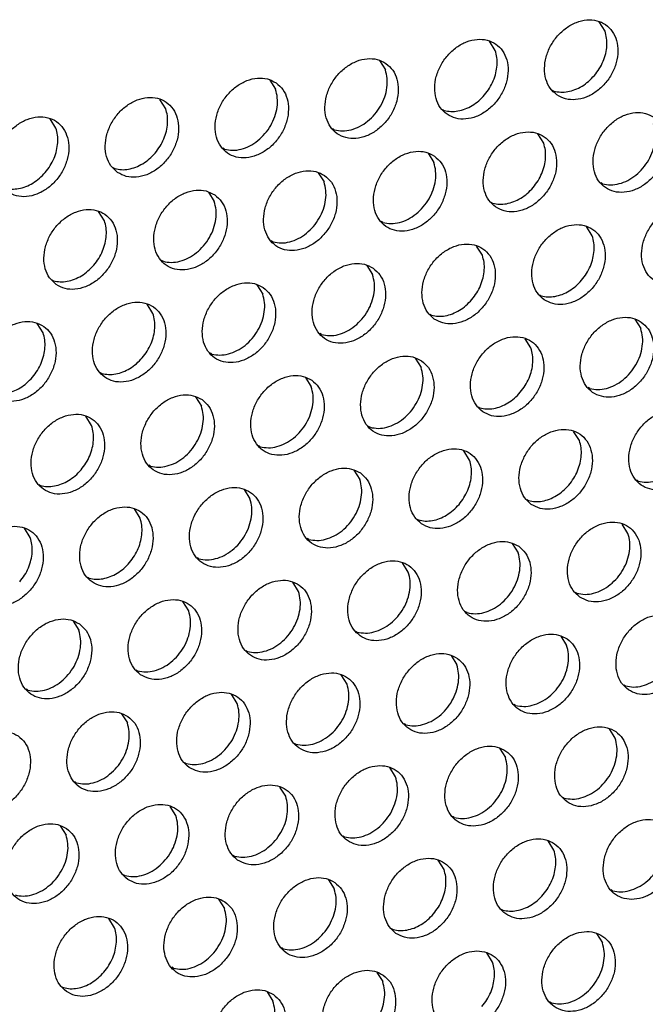
# Model space of a CAD drawing. Units: millimetres. Extents: x 28 to 622, y -25 to 395.
# Drawn here: x 497 to 502, y 85 to 94 of the extents above; entities that cross this region are included whole.
import ezdxf

# ---------------------------------------------------------------- set-up
doc = ezdxf.new("R2010")
doc.units = ezdxf.units.MM

# ---------------------------------------------------------------- blocks, each defined once
blk = doc.blocks.new('frontpaneel_bg61_ansaug_vorne__53', base_point=(2142.012, 311.708))
at = {"color": 1, "linetype": 'Continuous'}
for p, q in [((2510.342, 468.928), (2510.07, 469.362)), ((2505.205, 468.02), (2504.933, 468.454)), ((2499.796, 467.547), (2500.068, 467.113)), ((2494.659, 466.639), (2494.931, 466.205)), ((2507.875, 466.167), (2507.954, 466.122)), ((2489.794, 465.297), (2489.522, 465.731)), ((2502.738, 465.26), (2502.817, 465.215)), ((2484.657, 464.39), (2484.385, 464.824)), ((2497.68, 464.307), (2497.601, 464.352)), ((2507.474, 463.681), (2507.202, 464.115)), ((2492.543, 463.4), (2492.464, 463.444)), ((2502.065, 463.208), (2502.337, 462.774)), ((2487.327, 462.537), (2487.406, 462.492)), ((2496.928, 462.3), (2497.2, 461.866)), ((2491.791, 461.393), (2492.063, 460.959)), ((2510.223, 461.784), (2510.144, 461.829)), ((2505.007, 460.921), (2505.086, 460.876)), ((2486.926, 460.051), (2486.654, 460.485)), ((2499.949, 459.968), (2499.87, 460.013)), ((2509.744, 459.343), (2509.472, 459.777)), ((2494.812, 459.061), (2494.733, 459.106)), ((2504.607, 458.435), (2504.335, 458.869)), ((2489.675, 458.153), (2489.596, 458.198)), ((2499.198, 457.962), (2499.47, 457.528)), ((2484.459, 457.291), (2484.538, 457.246)), ((2494.061, 457.054), (2494.333, 456.62)), ((2507.277, 456.582), (2507.356, 456.537)), ((2489.196, 455.712), (2488.924, 456.146)), ((2502.14, 455.675), (2502.219, 455.63)), ((2511.741, 455.438), (2512.013, 455.004)), ((2484.058, 454.805), (2483.787, 455.239)), ((2497.082, 454.722), (2497.003, 454.767)), ((2506.876, 454.096), (2506.604, 454.53)), ((2491.945, 453.814), (2491.866, 453.859)), ((2501.467, 453.623), (2501.739, 453.189)), ((2486.729, 452.952), (2486.808, 452.907)), ((2496.33, 452.715), (2496.602, 452.281)), ((2509.625, 452.199), (2509.546, 452.243)), ((2491.193, 451.808), (2491.465, 451.374)), ((2504.409, 451.336), (2504.488, 451.291)), ((2486.328, 450.466), (2486.056, 450.9)), ((2499.351, 450.383), (2499.272, 450.428)), ((2509.146, 449.758), (2508.874, 450.192)), ((2494.214, 449.476), (2494.135, 449.521)), ((2504.008, 448.85), (2503.737, 449.284)), ((2489.077, 448.568), (2488.998, 448.613)), ((2498.6, 448.377), (2498.871, 447.942)), ((2483.861, 447.705), (2483.94, 447.661)), ((2511.895, 447.86), (2511.816, 447.905)), ((2493.463, 447.469), (2493.734, 447.035)), ((2506.679, 446.997), (2506.758, 446.952)), ((2488.597, 446.127), (2488.326, 446.561)), ((2501.542, 446.09), (2501.621, 446.045)), ((2511.415, 445.419), (2511.143, 445.853)), ((2483.46, 445.22), (2483.188, 445.654)), ((2496.484, 445.137), (2496.405, 445.182)), ((2506.006, 444.945), (2506.278, 444.511)), ((2491.347, 444.229), (2491.268, 444.274)), ((2501.141, 443.604), (2500.869, 444.038)), ((2486.131, 443.367), (2486.21, 443.322)), ((2496.004, 442.696), (2495.732, 443.13)), ((2508.948, 442.658), (2509.027, 442.614)), ((2490.867, 441.789), (2490.595, 442.223)), ((2503.89, 441.706), (2503.811, 441.751)), ((2485.458, 441.315), (2485.73, 440.881)), ((2498.674, 440.843), (2498.753, 440.798)), ((2508.276, 440.607), (2508.547, 440.173)), ((2493.537, 439.936), (2493.616, 439.891)), ((2503.138, 439.699), (2503.41, 439.265)), ((2488.4, 439.028), (2488.479, 438.983)), ((2498.273, 438.357), (2498.001, 438.791)), ((2483.342, 438.076), (2483.263, 438.12)), ((2493.136, 437.45), (2492.864, 437.884)), ((2511.218, 438.32), (2511.297, 438.275)), ((2506.16, 437.367), (2506.081, 437.412)), ((2487.727, 436.976), (2487.999, 436.542)), ((2501.023, 436.46), (2500.944, 436.505)), ((2510.817, 435.834), (2510.545, 436.268)), ((2495.807, 435.597), (2495.886, 435.552)), ((2505.408, 435.36), (2505.68, 434.926)), ((2490.67, 434.689), (2490.749, 434.644)), ((2500.543, 434.019), (2500.271, 434.453)), ((2485.612, 433.737), (2485.533, 433.782)), ((2495.406, 433.111), (2495.134, 433.545)), ((2508.35, 433.073), (2508.429, 433.028)), ((2490.269, 432.204), (2489.997, 432.638)), ((2503.292, 432.121), (2503.213, 432.166)), ((2484.86, 431.73), (2485.132, 431.296)), ((2498.076, 431.258), (2498.155, 431.213)), ((2507.949, 430.588), (2507.677, 431.022)), ((2492.939, 430.351), (2493.018, 430.306)), ((2502.812, 429.68), (2502.54, 430.114)), ((2487.802, 429.443), (2487.881, 429.398)), ((2497.403, 429.206), (2497.675, 428.772)), ((2510.699, 428.69), (2510.62, 428.735)), ((2492.266, 428.299), (2492.538, 427.865)), ((2505.483, 427.827), (2505.562, 427.782)), ((2487.401, 426.957), (2487.129, 427.391)), ((2500.346, 426.919), (2500.425, 426.875)), ((2509.947, 426.683), (2510.219, 426.249)), ((2495.288, 425.967), (2495.209, 426.012)), ((2505.082, 425.341), (2504.81, 425.775)), ((2490.151, 425.059), (2490.072, 425.104)), ((2499.673, 424.868), (2499.945, 424.434)), ((2484.935, 424.197), (2485.014, 424.152)), ((2494.536, 423.96), (2494.808, 423.526)), ((2507.831, 423.443), (2507.752, 423.488))]:
    blk.add_line(p, q, dxfattribs=at)
for points in [[(2508.09, 465.942), (2508.498, 465.759), (2508.965, 465.723), (2509.454, 465.838), (2509.924, 466.095), (2510.338, 466.473), (2510.662, 466.941), (2510.87, 467.461), (2510.945, 467.991), (2510.881, 468.489), (2510.683, 468.914), (2510.368, 469.231), (2509.96, 469.415), (2509.493, 469.451), (2509.004, 469.336), (2508.534, 469.079), (2508.12, 468.701), (2507.796, 468.233), (2507.588, 467.713), (2507.513, 467.182), (2507.577, 466.684), (2507.775, 466.26), (2508.09, 465.942)], [(2509.845, 466.852), (2510.075, 467.169), (2510.254, 467.516), (2510.373, 467.879), (2510.428, 468.245), (2510.417, 468.599), (2510.342, 468.928)], [(2502.953, 465.035), (2503.361, 464.851), (2503.828, 464.815), (2504.317, 464.93), (2504.787, 465.187), (2505.201, 465.565), (2505.525, 466.033), (2505.733, 466.553), (2505.808, 467.084), (2505.744, 467.582), (2505.546, 468.006), (2505.231, 468.323), (2504.823, 468.507), (2504.356, 468.543), (2503.867, 468.428), (2503.397, 468.171), (2502.983, 467.793), (2502.659, 467.325), (2502.451, 466.805), (2502.376, 466.274), (2502.44, 465.777), (2502.638, 465.352), (2502.953, 465.035)], [(2504.708, 465.944), (2504.938, 466.261), (2505.117, 466.608), (2505.236, 466.972), (2505.291, 467.337), (2505.28, 467.691), (2505.205, 468.02)], [(2500.094, 467.416), (2499.686, 467.6), (2499.219, 467.636), (2498.73, 467.52), (2498.26, 467.263), (2497.846, 466.886), (2497.522, 466.418), (2497.314, 465.897), (2497.239, 465.367), (2497.303, 464.869), (2497.501, 464.444), (2497.816, 464.127), (2498.224, 463.943), (2498.691, 463.908), (2499.18, 464.023), (2499.65, 464.28), (2500.064, 464.657), (2500.388, 465.125), (2500.596, 465.646), (2500.671, 466.176), (2500.607, 466.674), (2500.409, 467.099), (2500.094, 467.416)], [(2497.68, 464.307), (2498.06, 464.258), (2498.461, 464.312), (2498.861, 464.466), (2499.238, 464.712), (2499.571, 465.037), (2499.841, 465.421), (2500.035, 465.845), (2500.14, 466.284), (2500.151, 466.715), (2500.068, 467.113)], [(2494.957, 466.508), (2494.549, 466.692), (2494.082, 466.728), (2493.593, 466.613), (2493.123, 466.356), (2492.709, 465.978), (2492.385, 465.51), (2492.177, 464.99), (2492.102, 464.459), (2492.166, 463.961), (2492.364, 463.537), (2492.679, 463.22), (2493.087, 463.036), (2493.554, 463), (2494.043, 463.115), (2494.513, 463.372), (2494.927, 463.75), (2495.251, 464.218), (2495.459, 464.738), (2495.534, 465.269), (2495.47, 465.766), (2495.272, 466.191), (2494.957, 466.508)], [(2507.954, 466.122), (2508.269, 466.074), (2508.6, 466.098), (2508.937, 466.192), (2509.265, 466.354), (2509.571, 466.577), (2509.845, 466.852)], [(2492.543, 463.4), (2492.923, 463.35), (2493.324, 463.404), (2493.724, 463.559), (2494.101, 463.805), (2494.434, 464.129), (2494.704, 464.514), (2494.898, 464.937), (2495.003, 465.376), (2495.014, 465.807), (2494.931, 466.205)], [(2487.542, 462.312), (2487.95, 462.128), (2488.417, 462.092), (2488.906, 462.208), (2489.376, 462.464), (2489.79, 462.842), (2490.114, 463.31), (2490.322, 463.831), (2490.397, 464.361), (2490.333, 464.859), (2490.135, 465.283), (2489.82, 465.601), (2489.412, 465.785), (2488.945, 465.82), (2488.456, 465.705), (2487.986, 465.448), (2487.572, 465.071), (2487.248, 464.603), (2487.04, 464.082), (2486.965, 463.552), (2487.029, 463.054), (2487.227, 462.629), (2487.542, 462.312)], [(2502.817, 465.215), (2503.132, 465.167), (2503.463, 465.19), (2503.8, 465.285), (2504.128, 465.446), (2504.434, 465.669), (2504.708, 465.944)], [(2489.297, 463.222), (2489.527, 463.539), (2489.705, 463.886), (2489.825, 464.249), (2489.88, 464.614), (2489.869, 464.969), (2489.794, 465.297)], [(2512.637, 464.892), (2512.229, 465.076), (2511.762, 465.112), (2511.274, 464.997), (2510.804, 464.74), (2510.39, 464.362), (2510.065, 463.894), (2509.858, 463.374), (2509.782, 462.843), (2509.846, 462.346), (2510.044, 461.921), (2510.36, 461.604), (2510.768, 461.42), (2511.235, 461.384), (2511.723, 461.499), (2512.194, 461.756), (2512.608, 462.134), (2512.932, 462.602), (2513.14, 463.122), (2513.215, 463.653), (2513.151, 464.15), (2512.953, 464.575), (2512.637, 464.892)], [(2482.405, 461.405), (2482.813, 461.221), (2483.28, 461.185), (2483.769, 461.3), (2484.239, 461.557), (2484.653, 461.935), (2484.977, 462.403), (2485.185, 462.923), (2485.26, 463.453), (2485.196, 463.951), (2484.998, 464.376), (2484.683, 464.693), (2484.275, 464.877), (2483.808, 464.913), (2483.319, 464.798), (2482.849, 464.541), (2482.435, 464.163), (2482.111, 463.695), (2481.903, 463.175), (2481.828, 462.644), (2481.892, 462.146), (2482.09, 461.722), (2482.405, 461.405)], [(2484.16, 462.314), (2484.39, 462.631), (2484.568, 462.978), (2484.687, 463.341), (2484.743, 463.707), (2484.732, 464.061), (2484.657, 464.39)], [(2505.223, 460.696), (2505.631, 460.512), (2506.098, 460.476), (2506.586, 460.592), (2507.057, 460.848), (2507.47, 461.226), (2507.795, 461.694), (2508.003, 462.215), (2508.078, 462.745), (2508.014, 463.243), (2507.816, 463.668), (2507.5, 463.985), (2507.092, 464.169), (2506.625, 464.204), (2506.137, 464.089), (2505.667, 463.832), (2505.253, 463.455), (2504.928, 462.987), (2504.72, 462.466), (2504.645, 461.936), (2504.709, 461.438), (2504.907, 461.013), (2505.223, 460.696)], [(2510.223, 461.784), (2510.604, 461.734), (2511.005, 461.788), (2511.405, 461.943), (2511.782, 462.189), (2512.114, 462.513), (2512.385, 462.898), (2512.578, 463.321), (2512.683, 463.76), (2512.694, 464.191), (2512.611, 464.589)], [(2506.977, 461.606), (2507.208, 461.923), (2507.386, 462.27), (2507.505, 462.633), (2507.56, 462.999), (2507.55, 463.353), (2507.474, 463.681)], [(2487.406, 462.492), (2487.721, 462.444), (2488.052, 462.467), (2488.389, 462.562), (2488.716, 462.723), (2489.023, 462.946), (2489.297, 463.222)], [(2502.363, 463.077), (2501.955, 463.261), (2501.488, 463.297), (2501, 463.182), (2500.529, 462.925), (2500.116, 462.547), (2499.791, 462.079), (2499.583, 461.559), (2499.508, 461.028), (2499.572, 460.53), (2499.77, 460.106), (2500.086, 459.789), (2500.494, 459.605), (2500.961, 459.569), (2501.449, 459.684), (2501.92, 459.941), (2502.333, 460.319), (2502.658, 460.787), (2502.866, 461.307), (2502.941, 461.838), (2502.877, 462.335), (2502.679, 462.76), (2502.363, 463.077)], [(2499.949, 459.968), (2500.329, 459.919), (2500.731, 459.973), (2501.131, 460.128), (2501.508, 460.374), (2501.84, 460.698), (2502.111, 461.083), (2502.304, 461.506), (2502.409, 461.945), (2502.42, 462.376), (2502.337, 462.774)], [(2482.269, 461.584), (2482.584, 461.536), (2482.915, 461.56), (2483.252, 461.654), (2483.579, 461.816), (2483.886, 462.039), (2484.16, 462.314)], [(2497.226, 462.169), (2496.818, 462.353), (2496.351, 462.389), (2495.863, 462.274), (2495.392, 462.017), (2494.979, 461.639), (2494.654, 461.171), (2494.446, 460.651), (2494.371, 460.121), (2494.435, 459.623), (2494.633, 459.198), (2494.949, 458.881), (2495.357, 458.697), (2495.824, 458.661), (2496.312, 458.776), (2496.783, 459.033), (2497.196, 459.411), (2497.521, 459.879), (2497.729, 460.399), (2497.804, 460.93), (2497.74, 461.428), (2497.542, 461.852), (2497.226, 462.169)], [(2494.812, 459.061), (2495.192, 459.012), (2495.594, 459.066), (2495.994, 459.22), (2496.371, 459.466), (2496.703, 459.79), (2496.974, 460.175), (2497.167, 460.599), (2497.272, 461.038), (2497.283, 461.468), (2497.2, 461.866)], [(2492.089, 461.262), (2491.681, 461.446), (2491.214, 461.482), (2490.726, 461.366), (2490.255, 461.11), (2489.842, 460.732), (2489.517, 460.264), (2489.309, 459.743), (2489.234, 459.213), (2489.298, 458.715), (2489.496, 458.291), (2489.812, 457.973), (2490.22, 457.789), (2490.687, 457.754), (2491.175, 457.869), (2491.646, 458.126), (2492.059, 458.503), (2492.384, 458.971), (2492.592, 459.492), (2492.667, 460.022), (2492.603, 460.52), (2492.405, 460.945), (2492.089, 461.262)], [(2505.086, 460.876), (2505.401, 460.828), (2505.733, 460.851), (2506.069, 460.946), (2506.397, 461.108), (2506.704, 461.33), (2506.977, 461.606)], [(2489.675, 458.153), (2490.055, 458.104), (2490.457, 458.158), (2490.857, 458.312), (2491.234, 458.558), (2491.566, 458.883), (2491.837, 459.267), (2492.03, 459.691), (2492.135, 460.13), (2492.146, 460.561), (2492.063, 460.959)], [(2484.675, 457.066), (2485.083, 456.882), (2485.55, 456.846), (2486.038, 456.961), (2486.508, 457.218), (2486.922, 457.596), (2487.247, 458.064), (2487.455, 458.584), (2487.53, 459.115), (2487.466, 459.613), (2487.268, 460.037), (2486.952, 460.354), (2486.544, 460.538), (2486.077, 460.574), (2485.589, 460.459), (2485.118, 460.202), (2484.705, 459.824), (2484.38, 459.356), (2484.172, 458.836), (2484.097, 458.305), (2484.161, 457.808), (2484.359, 457.383), (2484.675, 457.066)], [(2514.907, 460.554), (2514.499, 460.737), (2514.032, 460.773), (2513.543, 460.658), (2513.073, 460.401), (2512.659, 460.023), (2512.335, 459.555), (2512.127, 459.035), (2512.052, 458.505), (2512.116, 458.007), (2512.314, 457.582), (2512.629, 457.265), (2513.037, 457.081), (2513.504, 457.045), (2513.993, 457.16), (2514.463, 457.417), (2514.877, 457.795), (2515.201, 458.263), (2515.409, 458.783), (2515.484, 459.314), (2515.42, 459.812), (2515.222, 460.236), (2514.907, 460.554)], [(2486.429, 457.975), (2486.66, 458.292), (2486.838, 458.639), (2486.957, 459.002), (2487.012, 459.368), (2487.002, 459.722), (2486.926, 460.051)], [(2507.492, 456.357), (2507.9, 456.174), (2508.367, 456.138), (2508.856, 456.253), (2509.326, 456.51), (2509.74, 456.888), (2510.064, 457.356), (2510.272, 457.876), (2510.347, 458.406), (2510.283, 458.904), (2510.085, 459.329), (2509.77, 459.646), (2509.362, 459.83), (2508.895, 459.866), (2508.406, 459.75), (2507.936, 459.494), (2507.522, 459.116), (2507.198, 458.648), (2506.99, 458.128), (2506.915, 457.597), (2506.979, 457.099), (2507.177, 456.675), (2507.492, 456.357)], [(2509.247, 457.267), (2509.477, 457.584), (2509.655, 457.931), (2509.775, 458.294), (2509.83, 458.66), (2509.819, 459.014), (2509.744, 459.343)], [(2502.355, 455.45), (2502.763, 455.266), (2503.23, 455.23), (2503.719, 455.345), (2504.189, 455.602), (2504.603, 455.98), (2504.927, 456.448), (2505.135, 456.968), (2505.21, 457.499), (2505.146, 457.997), (2504.948, 458.421), (2504.633, 458.738), (2504.225, 458.922), (2503.758, 458.958), (2503.269, 458.843), (2502.799, 458.586), (2502.385, 458.208), (2502.061, 457.74), (2501.853, 457.22), (2501.778, 456.689), (2501.842, 456.192), (2502.04, 455.767), (2502.355, 455.45)], [(2504.11, 456.359), (2504.34, 456.676), (2504.518, 457.023), (2504.637, 457.387), (2504.693, 457.752), (2504.682, 458.106), (2504.607, 458.435)], [(2484.538, 457.246), (2484.853, 457.197), (2485.185, 457.221), (2485.521, 457.315), (2485.849, 457.477), (2486.156, 457.7), (2486.429, 457.975)], [(2499.496, 457.831), (2499.088, 458.015), (2498.621, 458.05), (2498.132, 457.935), (2497.662, 457.678), (2497.248, 457.301), (2496.924, 456.833), (2496.716, 456.312), (2496.641, 455.782), (2496.705, 455.284), (2496.903, 454.859), (2497.218, 454.542), (2497.626, 454.358), (2498.093, 454.323), (2498.582, 454.438), (2499.052, 454.695), (2499.466, 455.072), (2499.79, 455.54), (2499.998, 456.061), (2500.073, 456.591), (2500.009, 457.089), (2499.811, 457.514), (2499.496, 457.831)], [(2497.082, 454.722), (2497.462, 454.673), (2497.863, 454.727), (2498.263, 454.881), (2498.64, 455.127), (2498.973, 455.452), (2499.243, 455.836), (2499.436, 456.26), (2499.542, 456.699), (2499.553, 457.129), (2499.47, 457.528)], [(2507.356, 456.537), (2507.671, 456.489), (2508.002, 456.513), (2508.339, 456.607), (2508.666, 456.769), (2508.973, 456.992), (2509.247, 457.267)], [(2494.359, 456.923), (2493.951, 457.107), (2493.484, 457.143), (2492.995, 457.028), (2492.525, 456.771), (2492.111, 456.393), (2491.787, 455.925), (2491.579, 455.405), (2491.504, 454.874), (2491.568, 454.376), (2491.766, 453.952), (2492.081, 453.635), (2492.489, 453.451), (2492.956, 453.415), (2493.445, 453.53), (2493.915, 453.787), (2494.329, 454.165), (2494.653, 454.633), (2494.861, 455.153), (2494.936, 455.684), (2494.872, 456.181), (2494.674, 456.606), (2494.359, 456.923)], [(2491.945, 453.814), (2492.325, 453.765), (2492.726, 453.819), (2493.126, 453.974), (2493.503, 454.22), (2493.836, 454.544), (2494.106, 454.929), (2494.299, 455.352), (2494.405, 455.791), (2494.416, 456.222), (2494.333, 456.62)], [(2502.219, 455.63), (2502.534, 455.581), (2502.865, 455.605), (2503.202, 455.7), (2503.529, 455.861), (2503.836, 456.084), (2504.11, 456.359)], [(2486.944, 452.727), (2487.352, 452.543), (2487.819, 452.507), (2488.308, 452.623), (2488.778, 452.879), (2489.192, 453.257), (2489.516, 453.725), (2489.724, 454.245), (2489.799, 454.776), (2489.735, 455.274), (2489.537, 455.698), (2489.222, 456.016), (2488.814, 456.199), (2488.347, 456.235), (2487.858, 456.12), (2487.388, 455.863), (2486.974, 455.485), (2486.65, 455.017), (2486.442, 454.497), (2486.367, 453.967), (2486.431, 453.469), (2486.629, 453.044), (2486.944, 452.727)], [(2488.699, 453.636), (2488.929, 453.954), (2489.107, 454.3), (2489.226, 454.664), (2489.282, 455.029), (2489.271, 455.383), (2489.196, 455.712)], [(2512.039, 455.307), (2511.631, 455.491), (2511.164, 455.527), (2510.676, 455.412), (2510.205, 455.155), (2509.792, 454.777), (2509.467, 454.309), (2509.259, 453.789), (2509.184, 453.258), (2509.248, 452.76), (2509.446, 452.336), (2509.762, 452.019), (2510.17, 451.835), (2510.637, 451.799), (2511.125, 451.914), (2511.596, 452.171), (2512.009, 452.549), (2512.334, 453.017), (2512.542, 453.537), (2512.617, 454.068), (2512.553, 454.565), (2512.355, 454.99), (2512.039, 455.307)], [(2481.807, 451.819), (2482.215, 451.636), (2482.682, 451.6), (2483.171, 451.715), (2483.641, 451.972), (2484.055, 452.35), (2484.379, 452.818), (2484.587, 453.338), (2484.662, 453.868), (2484.598, 454.366), (2484.4, 454.791), (2484.085, 455.108), (2483.677, 455.292), (2483.21, 455.328), (2482.721, 455.213), (2482.251, 454.956), (2481.837, 454.578), (2481.513, 454.11), (2481.305, 453.59), (2481.23, 453.059), (2481.294, 452.561), (2481.492, 452.137), (2481.807, 451.819)], [(2509.625, 452.199), (2510.005, 452.149), (2510.407, 452.203), (2510.807, 452.358), (2511.184, 452.604), (2511.516, 452.928), (2511.787, 453.313), (2511.98, 453.736), (2512.085, 454.175), (2512.096, 454.606), (2512.013, 455.004)], [(2483.562, 452.729), (2483.792, 453.046), (2483.97, 453.393), (2484.089, 453.756), (2484.145, 454.122), (2484.134, 454.476), (2484.058, 454.805)], [(2504.625, 451.111), (2505.033, 450.927), (2505.5, 450.891), (2505.988, 451.007), (2506.459, 451.263), (2506.872, 451.641), (2507.197, 452.109), (2507.405, 452.63), (2507.48, 453.16), (2507.416, 453.658), (2507.218, 454.082), (2506.902, 454.4), (2506.494, 454.584), (2506.027, 454.619), (2505.539, 454.504), (2505.068, 454.247), (2504.655, 453.87), (2504.33, 453.402), (2504.122, 452.881), (2504.047, 452.351), (2504.111, 451.853), (2504.309, 451.428), (2504.625, 451.111)], [(2506.379, 452.021), (2506.61, 452.338), (2506.788, 452.685), (2506.907, 453.048), (2506.962, 453.413), (2506.952, 453.768), (2506.876, 454.096)], [(2486.808, 452.907), (2487.123, 452.859), (2487.454, 452.882), (2487.791, 452.977), (2488.118, 453.138), (2488.425, 453.361), (2488.699, 453.636)], [(2501.765, 453.492), (2501.357, 453.676), (2500.89, 453.712), (2500.402, 453.597), (2499.931, 453.34), (2499.517, 452.962), (2499.193, 452.494), (2498.985, 451.974), (2498.91, 451.443), (2498.974, 450.945), (2499.172, 450.521), (2499.488, 450.204), (2499.896, 450.02), (2500.363, 449.984), (2500.851, 450.099), (2501.321, 450.356), (2501.735, 450.734), (2502.06, 451.202), (2502.268, 451.722), (2502.343, 452.252), (2502.279, 452.75), (2502.081, 453.175), (2501.765, 453.492)], [(2499.351, 450.383), (2499.731, 450.334), (2500.133, 450.388), (2500.533, 450.542), (2500.91, 450.789), (2501.242, 451.113), (2501.513, 451.497), (2501.706, 451.921), (2501.811, 452.36), (2501.822, 452.791), (2501.739, 453.189)], [(2481.671, 451.999), (2481.985, 451.951), (2482.317, 451.975), (2482.654, 452.069), (2482.981, 452.231), (2483.288, 452.454), (2483.562, 452.729)], [(2496.628, 452.584), (2496.22, 452.768), (2495.753, 452.804), (2495.265, 452.689), (2494.794, 452.432), (2494.38, 452.054), (2494.056, 451.586), (2493.848, 451.066), (2493.773, 450.535), (2493.837, 450.038), (2494.035, 449.613), (2494.351, 449.296), (2494.759, 449.112), (2495.226, 449.076), (2495.714, 449.191), (2496.184, 449.448), (2496.598, 449.826), (2496.922, 450.294), (2497.13, 450.814), (2497.206, 451.345), (2497.142, 451.843), (2496.944, 452.267), (2496.628, 452.584)], [(2494.214, 449.476), (2494.594, 449.427), (2494.996, 449.481), (2495.396, 449.635), (2495.773, 449.881), (2496.105, 450.205), (2496.376, 450.59), (2496.569, 451.013), (2496.674, 451.453), (2496.685, 451.883), (2496.602, 452.281)], [(2491.491, 451.677), (2491.083, 451.861), (2490.616, 451.897), (2490.128, 451.781), (2489.657, 451.524), (2489.243, 451.147), (2488.919, 450.679), (2488.711, 450.158), (2488.636, 449.628), (2488.7, 449.13), (2488.898, 448.705), (2489.214, 448.388), (2489.622, 448.204), (2490.089, 448.169), (2490.577, 448.284), (2491.047, 448.541), (2491.461, 448.918), (2491.785, 449.386), (2491.993, 449.907), (2492.069, 450.437), (2492.005, 450.935), (2491.807, 451.36), (2491.491, 451.677)], [(2504.488, 451.291), (2504.803, 451.243), (2505.135, 451.266), (2505.471, 451.361), (2505.799, 451.522), (2506.106, 451.745), (2506.379, 452.021)], [(2489.077, 448.568), (2489.457, 448.519), (2489.859, 448.573), (2490.259, 448.727), (2490.635, 448.973), (2490.968, 449.298), (2491.239, 449.682), (2491.432, 450.106), (2491.537, 450.545), (2491.548, 450.976), (2491.465, 451.374)], [(2484.077, 447.481), (2484.485, 447.297), (2484.952, 447.261), (2485.44, 447.376), (2485.91, 447.633), (2486.324, 448.011), (2486.648, 448.479), (2486.856, 448.999), (2486.931, 449.53), (2486.868, 450.027), (2486.67, 450.452), (2486.354, 450.769), (2485.946, 450.953), (2485.479, 450.989), (2484.991, 450.874), (2484.52, 450.617), (2484.106, 450.239), (2483.782, 449.771), (2483.574, 449.251), (2483.499, 448.72), (2483.563, 448.223), (2483.761, 447.798), (2484.077, 447.481)], [(2514.309, 450.968), (2513.901, 451.152), (2513.434, 451.188), (2512.945, 451.073), (2512.475, 450.816), (2512.061, 450.438), (2511.737, 449.97), (2511.529, 449.45), (2511.454, 448.92), (2511.518, 448.422), (2511.716, 447.997), (2512.031, 447.68), (2512.439, 447.496), (2512.906, 447.46), (2513.395, 447.575), (2513.865, 447.832), (2514.279, 448.21), (2514.603, 448.678), (2514.811, 449.198), (2514.886, 449.729), (2514.822, 450.227), (2514.624, 450.651), (2514.309, 450.968)], [(2485.831, 448.39), (2486.062, 448.707), (2486.24, 449.054), (2486.359, 449.417), (2486.414, 449.783), (2486.404, 450.137), (2486.328, 450.466)], [(2511.895, 447.86), (2512.275, 447.811), (2512.676, 447.865), (2513.076, 448.019), (2513.453, 448.265), (2513.786, 448.589), (2514.056, 448.974), (2514.249, 449.398), (2514.355, 449.837), (2514.366, 450.267), (2514.283, 450.665)], [(2506.894, 446.772), (2507.302, 446.588), (2507.769, 446.553), (2508.258, 446.668), (2508.728, 446.925), (2509.142, 447.302), (2509.466, 447.77), (2509.674, 448.291), (2509.749, 448.821), (2509.685, 449.319), (2509.487, 449.744), (2509.172, 450.061), (2508.764, 450.245), (2508.297, 450.281), (2507.808, 450.165), (2507.338, 449.909), (2506.924, 449.531), (2506.6, 449.063), (2506.392, 448.542), (2506.317, 448.012), (2506.381, 447.514), (2506.579, 447.09), (2506.894, 446.772)], [(2508.649, 447.682), (2508.879, 447.999), (2509.057, 448.346), (2509.176, 448.709), (2509.232, 449.075), (2509.221, 449.429), (2509.146, 449.758)], [(2501.757, 445.865), (2502.165, 445.681), (2502.632, 445.645), (2503.121, 445.76), (2503.591, 446.017), (2504.005, 446.395), (2504.329, 446.863), (2504.537, 447.383), (2504.612, 447.914), (2504.548, 448.412), (2504.35, 448.836), (2504.035, 449.153), (2503.627, 449.337), (2503.16, 449.373), (2502.671, 449.258), (2502.201, 449.001), (2501.787, 448.623), (2501.463, 448.155), (2501.255, 447.635), (2501.18, 447.104), (2501.244, 446.607), (2501.442, 446.182), (2501.757, 445.865)], [(2498.898, 448.246), (2498.49, 448.43), (2498.023, 448.465), (2497.534, 448.35), (2497.064, 448.093), (2496.65, 447.716), (2496.326, 447.248), (2496.118, 446.727), (2496.043, 446.197), (2496.107, 445.699), (2496.305, 445.274), (2496.62, 444.957), (2497.028, 444.773), (2497.495, 444.737), (2497.984, 444.853), (2498.454, 445.11), (2498.868, 445.487), (2499.192, 445.955), (2499.4, 446.476), (2499.475, 447.006), (2499.411, 447.504), (2499.213, 447.929), (2498.898, 448.246)], [(2503.512, 446.774), (2503.742, 447.091), (2503.92, 447.438), (2504.039, 447.801), (2504.095, 448.167), (2504.084, 448.521), (2504.008, 448.85)], [(2483.94, 447.661), (2484.255, 447.612), (2484.587, 447.636), (2484.923, 447.73), (2485.251, 447.892), (2485.558, 448.115), (2485.831, 448.39)], [(2493.761, 447.338), (2493.353, 447.522), (2492.886, 447.558), (2492.397, 447.443), (2491.927, 447.186), (2491.513, 446.808), (2491.189, 446.34), (2490.981, 445.82), (2490.906, 445.289), (2490.97, 444.791), (2491.168, 444.367), (2491.483, 444.05), (2491.891, 443.866), (2492.358, 443.83), (2492.847, 443.945), (2493.317, 444.202), (2493.731, 444.58), (2494.055, 445.048), (2494.263, 445.568), (2494.338, 446.099), (2494.274, 446.596), (2494.076, 447.021), (2493.761, 447.338)], [(2496.484, 445.137), (2496.864, 445.088), (2497.265, 445.142), (2497.665, 445.296), (2498.042, 445.542), (2498.375, 445.867), (2498.645, 446.251), (2498.838, 446.675), (2498.943, 447.114), (2498.955, 447.544), (2498.871, 447.942)], [(2506.758, 446.952), (2507.073, 446.904), (2507.404, 446.928), (2507.741, 447.022), (2508.068, 447.184), (2508.375, 447.407), (2508.649, 447.682)], [(2486.346, 443.142), (2486.754, 442.958), (2487.221, 442.922), (2487.71, 443.037), (2488.18, 443.294), (2488.594, 443.672), (2488.918, 444.14), (2489.126, 444.66), (2489.201, 445.191), (2489.137, 445.689), (2488.939, 446.113), (2488.624, 446.431), (2488.216, 446.614), (2487.749, 446.65), (2487.26, 446.535), (2486.79, 446.278), (2486.376, 445.9), (2486.052, 445.432), (2485.844, 444.912), (2485.769, 444.382), (2485.833, 443.884), (2486.031, 443.459), (2486.346, 443.142)], [(2491.347, 444.229), (2491.727, 444.18), (2492.128, 444.234), (2492.528, 444.389), (2492.905, 444.635), (2493.238, 444.959), (2493.508, 445.344), (2493.701, 445.767), (2493.806, 446.206), (2493.818, 446.637), (2493.734, 447.035)], [(2501.621, 446.045), (2501.936, 445.996), (2502.267, 446.02), (2502.604, 446.114), (2502.931, 446.276), (2503.238, 446.499), (2503.512, 446.774)], [(2481.209, 442.234), (2481.617, 442.051), (2482.084, 442.015), (2482.573, 442.13), (2483.043, 442.387), (2483.457, 442.765), (2483.781, 443.232), (2483.989, 443.753), (2484.064, 444.283), (2484, 444.781), (2483.802, 445.206), (2483.487, 445.523), (2483.079, 445.707), (2482.612, 445.743), (2482.123, 445.627), (2481.653, 445.371), (2481.239, 444.993), (2480.915, 444.525), (2480.707, 444.005), (2480.632, 443.474), (2480.696, 442.976), (2480.894, 442.552), (2481.209, 442.234)], [(2488.101, 444.051), (2488.331, 444.369), (2488.509, 444.715), (2488.628, 445.079), (2488.684, 445.444), (2488.673, 445.798), (2488.597, 446.127)], [(2509.164, 442.434), (2509.572, 442.25), (2510.039, 442.214), (2510.527, 442.329), (2510.997, 442.586), (2511.411, 442.964), (2511.735, 443.432), (2511.943, 443.952), (2512.019, 444.483), (2511.955, 444.98), (2511.757, 445.405), (2511.441, 445.722), (2511.033, 445.906), (2510.566, 445.942), (2510.078, 445.827), (2509.607, 445.57), (2509.193, 445.192), (2508.869, 444.724), (2508.661, 444.204), (2508.586, 443.673), (2508.65, 443.175), (2508.848, 442.751), (2509.164, 442.434)], [(2509.027, 442.614), (2509.407, 442.564), (2509.809, 442.618), (2510.209, 442.773), (2510.586, 443.019), (2510.918, 443.343), (2511.189, 443.728), (2511.382, 444.151), (2511.487, 444.59), (2511.498, 445.021), (2511.415, 445.419)], [(2482.964, 443.144), (2483.194, 443.461), (2483.372, 443.808), (2483.491, 444.171), (2483.547, 444.537), (2483.536, 444.891), (2483.46, 445.22)], [(2506.304, 444.815), (2505.896, 444.998), (2505.429, 445.034), (2504.941, 444.919), (2504.47, 444.662), (2504.056, 444.284), (2503.732, 443.817), (2503.524, 443.296), (2503.449, 442.766), (2503.513, 442.268), (2503.711, 441.843), (2504.027, 441.526), (2504.435, 441.342), (2504.902, 441.306), (2505.39, 441.422), (2505.86, 441.678), (2506.274, 442.056), (2506.598, 442.524), (2506.806, 443.044), (2506.882, 443.575), (2506.818, 444.073), (2506.62, 444.497), (2506.304, 444.815)], [(2503.89, 441.706), (2504.27, 441.657), (2504.672, 441.711), (2505.072, 441.865), (2505.448, 442.111), (2505.781, 442.435), (2506.052, 442.82), (2506.245, 443.244), (2506.35, 443.683), (2506.361, 444.113), (2506.278, 444.511)], [(2486.21, 443.322), (2486.524, 443.274), (2486.856, 443.297), (2487.193, 443.392), (2487.52, 443.553), (2487.827, 443.776), (2488.101, 444.051)], [(2498.89, 440.618), (2499.298, 440.435), (2499.765, 440.399), (2500.253, 440.514), (2500.723, 440.771), (2501.137, 441.149), (2501.461, 441.617), (2501.669, 442.137), (2501.744, 442.667), (2501.681, 443.165), (2501.483, 443.59), (2501.167, 443.907), (2500.759, 444.091), (2500.292, 444.127), (2499.804, 444.012), (2499.333, 443.755), (2498.919, 443.377), (2498.595, 442.909), (2498.387, 442.389), (2498.312, 441.858), (2498.376, 441.36), (2498.574, 440.936), (2498.89, 440.618)], [(2498.753, 440.798), (2499.133, 440.749), (2499.535, 440.803), (2499.935, 440.957), (2500.311, 441.204), (2500.644, 441.528), (2500.915, 441.912), (2501.108, 442.336), (2501.213, 442.775), (2501.224, 443.206), (2501.141, 443.604)], [(2493.753, 439.711), (2494.161, 439.527), (2494.628, 439.491), (2495.116, 439.606), (2495.586, 439.863), (2496, 440.241), (2496.324, 440.709), (2496.532, 441.229), (2496.607, 441.76), (2496.543, 442.258), (2496.346, 442.682), (2496.03, 442.999), (2495.622, 443.183), (2495.155, 443.219), (2494.667, 443.104), (2494.196, 442.847), (2493.782, 442.469), (2493.458, 442.001), (2493.25, 441.481), (2493.175, 440.95), (2493.239, 440.453), (2493.437, 440.028), (2493.753, 439.711)], [(2493.616, 439.891), (2493.996, 439.841), (2494.397, 439.896), (2494.798, 440.05), (2495.174, 440.296), (2495.507, 440.62), (2495.778, 441.005), (2495.971, 441.428), (2496.076, 441.868), (2496.087, 442.298), (2496.004, 442.696)], [(2488.616, 438.803), (2489.024, 438.619), (2489.491, 438.584), (2489.979, 438.699), (2490.449, 438.956), (2490.863, 439.333), (2491.187, 439.801), (2491.395, 440.322), (2491.47, 440.852), (2491.406, 441.35), (2491.209, 441.775), (2490.893, 442.092), (2490.485, 442.276), (2490.018, 442.312), (2489.53, 442.196), (2489.059, 441.939), (2488.645, 441.562), (2488.321, 441.094), (2488.113, 440.573), (2488.038, 440.043), (2488.102, 439.545), (2488.3, 439.12), (2488.616, 438.803)], [(2488.479, 438.983), (2488.859, 438.934), (2489.26, 438.988), (2489.661, 439.142), (2490.037, 439.388), (2490.37, 439.713), (2490.641, 440.097), (2490.834, 440.521), (2490.939, 440.96), (2490.95, 441.391), (2490.867, 441.789)], [(2511.433, 438.095), (2511.841, 437.911), (2512.308, 437.875), (2512.797, 437.99), (2513.267, 438.247), (2513.681, 438.625), (2514.005, 439.093), (2514.213, 439.613), (2514.288, 440.144), (2514.224, 440.642), (2514.026, 441.066), (2513.711, 441.383), (2513.303, 441.567), (2512.836, 441.603), (2512.347, 441.488), (2511.877, 441.231), (2511.463, 440.853), (2511.139, 440.385), (2510.931, 439.865), (2510.856, 439.334), (2510.92, 438.837), (2511.118, 438.412), (2511.433, 438.095)], [(2485.756, 441.184), (2485.348, 441.368), (2484.881, 441.404), (2484.393, 441.289), (2483.922, 441.032), (2483.508, 440.654), (2483.184, 440.186), (2482.976, 439.666), (2482.901, 439.135), (2482.965, 438.637), (2483.163, 438.213), (2483.479, 437.896), (2483.887, 437.712), (2484.354, 437.676), (2484.842, 437.791), (2485.312, 438.048), (2485.726, 438.426), (2486.05, 438.894), (2486.258, 439.414), (2486.333, 439.945), (2486.269, 440.442), (2486.072, 440.867), (2485.756, 441.184)], [(2483.342, 438.076), (2483.722, 438.026), (2484.123, 438.08), (2484.524, 438.235), (2484.9, 438.481), (2485.233, 438.805), (2485.504, 439.19), (2485.697, 439.613), (2485.802, 440.052), (2485.813, 440.483), (2485.73, 440.881)], [(2508.574, 440.476), (2508.166, 440.66), (2507.699, 440.696), (2507.21, 440.58), (2506.74, 440.324), (2506.326, 439.946), (2506.002, 439.478), (2505.794, 438.957), (2505.719, 438.427), (2505.783, 437.929), (2505.981, 437.504), (2506.296, 437.187), (2506.704, 437.003), (2507.171, 436.968), (2507.66, 437.083), (2508.13, 437.34), (2508.544, 437.717), (2508.868, 438.185), (2509.076, 438.706), (2509.151, 439.236), (2509.087, 439.734), (2508.889, 440.159), (2508.574, 440.476)], [(2511.297, 438.275), (2511.677, 438.226), (2512.078, 438.28), (2512.478, 438.434), (2512.855, 438.68), (2513.188, 439.004), (2513.458, 439.389), (2513.651, 439.812), (2513.756, 440.252), (2513.768, 440.682), (2513.684, 441.08)], [(2506.16, 437.367), (2506.54, 437.318), (2506.941, 437.372), (2507.341, 437.526), (2507.718, 437.772), (2508.051, 438.097), (2508.321, 438.481), (2508.514, 438.905), (2508.619, 439.344), (2508.631, 439.775), (2508.547, 440.173)], [(2503.437, 439.568), (2503.029, 439.752), (2502.562, 439.788), (2502.073, 439.673), (2501.603, 439.416), (2501.189, 439.038), (2500.865, 438.57), (2500.657, 438.05), (2500.582, 437.519), (2500.646, 437.022), (2500.844, 436.597), (2501.159, 436.28), (2501.567, 436.096), (2502.034, 436.06), (2502.523, 436.175), (2502.993, 436.432), (2503.407, 436.81), (2503.731, 437.278), (2503.939, 437.798), (2504.014, 438.329), (2503.95, 438.826), (2503.752, 439.251), (2503.437, 439.568)], [(2501.023, 436.46), (2501.403, 436.41), (2501.804, 436.464), (2502.204, 436.619), (2502.581, 436.865), (2502.914, 437.189), (2503.184, 437.574), (2503.377, 437.997), (2503.482, 438.436), (2503.494, 438.867), (2503.41, 439.265)], [(2496.022, 435.372), (2496.43, 435.188), (2496.897, 435.152), (2497.386, 435.268), (2497.856, 435.525), (2498.27, 435.902), (2498.594, 436.37), (2498.802, 436.891), (2498.877, 437.421), (2498.813, 437.919), (2498.615, 438.344), (2498.299, 438.661), (2497.892, 438.845), (2497.425, 438.88), (2496.936, 438.765), (2496.466, 438.508), (2496.052, 438.131), (2495.728, 437.663), (2495.52, 437.142), (2495.445, 436.612), (2495.509, 436.114), (2495.707, 435.689), (2496.022, 435.372)], [(2495.886, 435.552), (2496.266, 435.503), (2496.667, 435.557), (2497.067, 435.711), (2497.444, 435.957), (2497.777, 436.282), (2498.047, 436.666), (2498.24, 437.09), (2498.345, 437.529), (2498.357, 437.959), (2498.273, 438.357)], [(2490.885, 434.465), (2491.293, 434.281), (2491.76, 434.245), (2492.249, 434.36), (2492.719, 434.617), (2493.133, 434.995), (2493.457, 435.463), (2493.665, 435.983), (2493.74, 436.514), (2493.676, 437.011), (2493.478, 437.436), (2493.162, 437.753), (2492.755, 437.937), (2492.287, 437.973), (2491.799, 437.858), (2491.329, 437.601), (2490.915, 437.223), (2490.591, 436.755), (2490.383, 436.235), (2490.308, 435.704), (2490.372, 435.206), (2490.57, 434.782), (2490.885, 434.465)], [(2490.749, 434.644), (2491.129, 434.595), (2491.53, 434.649), (2491.93, 434.804), (2492.307, 435.05), (2492.64, 435.374), (2492.91, 435.759), (2493.103, 436.182), (2493.208, 436.621), (2493.22, 437.052), (2493.136, 437.45)], [(2488.025, 436.845), (2487.618, 437.029), (2487.15, 437.065), (2486.662, 436.95), (2486.192, 436.693), (2485.778, 436.315), (2485.454, 435.847), (2485.246, 435.327), (2485.171, 434.797), (2485.235, 434.299), (2485.433, 433.874), (2485.748, 433.557), (2486.156, 433.373), (2486.623, 433.337), (2487.112, 433.452), (2487.582, 433.709), (2487.996, 434.087), (2488.32, 434.555), (2488.528, 435.075), (2488.603, 435.606), (2488.539, 436.104), (2488.341, 436.528), (2488.025, 436.845)], [(2485.612, 433.737), (2485.992, 433.688), (2486.393, 433.742), (2486.793, 433.896), (2487.17, 434.142), (2487.503, 434.466), (2487.773, 434.851), (2487.966, 435.275), (2488.071, 435.714), (2488.083, 436.144), (2487.999, 436.542)], [(2482.888, 435.938), (2482.481, 436.122), (2482.013, 436.158), (2481.525, 436.042), (2481.055, 435.786), (2480.641, 435.408), (2480.317, 434.94), (2480.109, 434.419), (2480.034, 433.889), (2480.098, 433.391), (2480.296, 432.967), (2480.611, 432.649), (2481.019, 432.465), (2481.486, 432.43), (2481.975, 432.545), (2482.445, 432.802), (2482.859, 433.179), (2483.183, 433.647), (2483.391, 434.168), (2483.466, 434.698), (2483.402, 435.196), (2483.204, 435.621), (2482.888, 435.938)], [(2508.566, 432.849), (2508.974, 432.665), (2509.441, 432.629), (2509.929, 432.744), (2510.399, 433.001), (2510.813, 433.379), (2511.137, 433.847), (2511.345, 434.367), (2511.42, 434.898), (2511.356, 435.395), (2511.159, 435.82), (2510.843, 436.137), (2510.435, 436.321), (2509.968, 436.357), (2509.48, 436.242), (2509.009, 435.985), (2508.595, 435.607), (2508.271, 435.139), (2508.063, 434.619), (2507.988, 434.088), (2508.052, 433.59), (2508.25, 433.166), (2508.566, 432.849)], [(2508.429, 433.028), (2508.809, 432.979), (2509.21, 433.033), (2509.611, 433.188), (2509.987, 433.434), (2510.32, 433.758), (2510.591, 434.143), (2510.784, 434.566), (2510.889, 435.005), (2510.9, 435.436), (2510.817, 435.834)], [(2505.706, 435.23), (2505.298, 435.413), (2504.831, 435.449), (2504.343, 435.334), (2503.872, 435.077), (2503.458, 434.699), (2503.134, 434.231), (2502.926, 433.711), (2502.851, 433.181), (2502.915, 432.683), (2503.113, 432.258), (2503.429, 431.941), (2503.837, 431.757), (2504.304, 431.721), (2504.792, 431.836), (2505.262, 432.093), (2505.676, 432.471), (2506, 432.939), (2506.208, 433.459), (2506.283, 433.99), (2506.219, 434.488), (2506.022, 434.912), (2505.706, 435.23)], [(2503.292, 432.121), (2503.672, 432.072), (2504.073, 432.126), (2504.474, 432.28), (2504.85, 432.526), (2505.183, 432.85), (2505.454, 433.235), (2505.647, 433.659), (2505.752, 434.098), (2505.763, 434.528), (2505.68, 434.926)], [(2498.292, 431.033), (2498.7, 430.85), (2499.167, 430.814), (2499.655, 430.929), (2500.125, 431.186), (2500.539, 431.564), (2500.863, 432.032), (2501.071, 432.552), (2501.146, 433.082), (2501.082, 433.58), (2500.885, 434.005), (2500.569, 434.322), (2500.161, 434.506), (2499.694, 434.542), (2499.206, 434.426), (2498.735, 434.17), (2498.321, 433.792), (2497.997, 433.324), (2497.789, 432.804), (2497.714, 432.273), (2497.778, 431.775), (2497.976, 431.351), (2498.292, 431.033)], [(2498.155, 431.213), (2498.535, 431.164), (2498.936, 431.218), (2499.337, 431.372), (2499.713, 431.619), (2500.046, 431.943), (2500.317, 432.327), (2500.51, 432.751), (2500.615, 433.19), (2500.626, 433.621), (2500.543, 434.019)], [(2493.155, 430.126), (2493.563, 429.942), (2494.03, 429.906), (2494.518, 430.021), (2494.988, 430.278), (2495.402, 430.656), (2495.726, 431.124), (2495.934, 431.644), (2496.009, 432.175), (2495.945, 432.673), (2495.748, 433.097), (2495.432, 433.414), (2495.024, 433.598), (2494.557, 433.634), (2494.069, 433.519), (2493.598, 433.262), (2493.184, 432.884), (2492.86, 432.416), (2492.652, 431.896), (2492.577, 431.365), (2492.641, 430.868), (2492.839, 430.443), (2493.155, 430.126)], [(2493.018, 430.306), (2493.398, 430.256), (2493.799, 430.31), (2494.2, 430.465), (2494.576, 430.711), (2494.909, 431.035), (2495.18, 431.42), (2495.373, 431.843), (2495.478, 432.283), (2495.489, 432.713), (2495.406, 433.111)], [(2488.018, 429.218), (2488.426, 429.034), (2488.893, 428.999), (2489.381, 429.114), (2489.851, 429.371), (2490.265, 429.748), (2490.589, 430.216), (2490.797, 430.737), (2490.872, 431.267), (2490.808, 431.765), (2490.611, 432.19), (2490.295, 432.507), (2489.887, 432.691), (2489.42, 432.726), (2488.932, 432.611), (2488.461, 432.354), (2488.047, 431.977), (2487.723, 431.509), (2487.515, 430.988), (2487.44, 430.458), (2487.504, 429.96), (2487.702, 429.535), (2488.018, 429.218)], [(2487.881, 429.398), (2488.261, 429.349), (2488.662, 429.403), (2489.062, 429.557), (2489.439, 429.803), (2489.772, 430.128), (2490.043, 430.512), (2490.236, 430.936), (2490.341, 431.375), (2490.352, 431.805), (2490.269, 432.204)], [(2513.112, 431.798), (2512.705, 431.982), (2512.238, 432.018), (2511.749, 431.903), (2511.279, 431.646), (2510.865, 431.268), (2510.541, 430.8), (2510.333, 430.28), (2510.258, 429.749), (2510.322, 429.252), (2510.52, 428.827), (2510.835, 428.51), (2511.243, 428.326), (2511.71, 428.29), (2512.199, 428.405), (2512.669, 428.662), (2513.083, 429.04), (2513.407, 429.508), (2513.615, 430.028), (2513.69, 430.559), (2513.626, 431.057), (2513.428, 431.481), (2513.112, 431.798)], [(2485.158, 431.599), (2484.75, 431.783), (2484.283, 431.819), (2483.794, 431.704), (2483.324, 431.447), (2482.91, 431.069), (2482.586, 430.601), (2482.378, 430.081), (2482.303, 429.55), (2482.367, 429.052), (2482.565, 428.628), (2482.881, 428.311), (2483.289, 428.127), (2483.756, 428.091), (2484.244, 428.206), (2484.714, 428.463), (2485.128, 428.841), (2485.452, 429.309), (2485.66, 429.829), (2485.735, 430.36), (2485.671, 430.857), (2485.474, 431.282), (2485.158, 431.599)], [(2510.699, 428.69), (2511.079, 428.64), (2511.48, 428.695), (2511.88, 428.849), (2512.257, 429.095), (2512.59, 429.419), (2512.86, 429.804), (2513.053, 430.227), (2513.158, 430.667), (2513.17, 431.097), (2513.086, 431.495)], [(2482.744, 428.49), (2483.124, 428.441), (2483.525, 428.495), (2483.925, 428.65), (2484.302, 428.896), (2484.635, 429.22), (2484.906, 429.605), (2485.099, 430.028), (2485.204, 430.467), (2485.215, 430.898), (2485.132, 431.296)], [(2505.698, 427.602), (2506.106, 427.418), (2506.573, 427.383), (2507.062, 427.498), (2507.532, 427.755), (2507.946, 428.132), (2508.27, 428.6), (2508.478, 429.121), (2508.553, 429.651), (2508.489, 430.149), (2508.291, 430.574), (2507.975, 430.891), (2507.568, 431.075), (2507.1, 431.111), (2506.612, 430.995), (2506.142, 430.738), (2505.728, 430.361), (2505.404, 429.893), (2505.196, 429.372), (2505.121, 428.842), (2505.185, 428.344), (2505.383, 427.919), (2505.698, 427.602)], [(2507.453, 428.512), (2507.683, 428.829), (2507.861, 429.176), (2507.98, 429.539), (2508.036, 429.905), (2508.025, 430.259), (2507.949, 430.588)], [(2500.561, 426.695), (2500.969, 426.511), (2501.436, 426.475), (2501.925, 426.59), (2502.395, 426.847), (2502.809, 427.225), (2503.133, 427.693), (2503.341, 428.213), (2503.416, 428.744), (2503.352, 429.241), (2503.154, 429.666), (2502.838, 429.983), (2502.431, 430.167), (2501.963, 430.203), (2501.475, 430.088), (2501.005, 429.831), (2500.591, 429.453), (2500.267, 428.985), (2500.059, 428.465), (2499.984, 427.934), (2500.048, 427.436), (2500.246, 427.012), (2500.561, 426.695)], [(2502.316, 427.604), (2502.546, 427.921), (2502.724, 428.268), (2502.843, 428.631), (2502.899, 428.997), (2502.888, 429.351), (2502.812, 429.68)], [(2497.701, 429.076), (2497.294, 429.26), (2496.826, 429.295), (2496.338, 429.18), (2495.868, 428.923), (2495.454, 428.546), (2495.13, 428.078), (2494.922, 427.557), (2494.847, 427.027), (2494.911, 426.529), (2495.109, 426.104), (2495.424, 425.787), (2495.832, 425.603), (2496.299, 425.567), (2496.788, 425.683), (2497.258, 425.939), (2497.672, 426.317), (2497.996, 426.785), (2498.204, 427.306), (2498.279, 427.836), (2498.215, 428.334), (2498.017, 428.758), (2497.701, 429.076)], [(2495.288, 425.967), (2495.668, 425.918), (2496.069, 425.972), (2496.469, 426.126), (2496.846, 426.372), (2497.179, 426.697), (2497.449, 427.081), (2497.642, 427.505), (2497.747, 427.944), (2497.759, 428.374), (2497.675, 428.772)], [(2492.564, 428.168), (2492.157, 428.352), (2491.689, 428.388), (2491.201, 428.273), (2490.731, 428.016), (2490.317, 427.638), (2489.993, 427.17), (2489.785, 426.65), (2489.71, 426.119), (2489.774, 425.621), (2489.971, 425.197), (2490.287, 424.88), (2490.695, 424.696), (2491.162, 424.66), (2491.651, 424.775), (2492.121, 425.032), (2492.535, 425.41), (2492.859, 425.878), (2493.067, 426.398), (2493.142, 426.928), (2493.078, 427.426), (2492.88, 427.851), (2492.564, 428.168)], [(2505.562, 427.782), (2505.876, 427.734), (2506.208, 427.757), (2506.545, 427.852), (2506.872, 428.014), (2507.179, 428.236), (2507.453, 428.512)], [(2490.151, 425.059), (2490.531, 425.01), (2490.932, 425.064), (2491.332, 425.218), (2491.709, 425.465), (2492.042, 425.789), (2492.312, 426.173), (2492.505, 426.597), (2492.61, 427.036), (2492.622, 427.467), (2492.538, 427.865)], [(2485.15, 423.972), (2485.558, 423.788), (2486.025, 423.752), (2486.514, 423.867), (2486.984, 424.124), (2487.398, 424.502), (2487.722, 424.97), (2487.93, 425.49), (2488.005, 426.021), (2487.941, 426.519), (2487.743, 426.943), (2487.427, 427.26), (2487.02, 427.444), (2486.552, 427.48), (2486.064, 427.365), (2485.594, 427.108), (2485.18, 426.73), (2484.856, 426.262), (2484.648, 425.742), (2484.573, 425.211), (2484.637, 424.714), (2484.834, 424.289), (2485.15, 423.972)], [(2500.425, 426.875), (2500.739, 426.826), (2501.071, 426.85), (2501.408, 426.944), (2501.735, 427.106), (2502.042, 427.329), (2502.316, 427.604)], [(2486.905, 424.881), (2487.135, 425.198), (2487.313, 425.545), (2487.432, 425.909), (2487.488, 426.274), (2487.477, 426.628), (2487.401, 426.957)], [(2510.245, 426.552), (2509.837, 426.736), (2509.37, 426.772), (2508.882, 426.657), (2508.411, 426.4), (2507.997, 426.022), (2507.673, 425.554), (2507.465, 425.034), (2507.39, 424.503), (2507.454, 424.005), (2507.652, 423.581), (2507.968, 423.264), (2508.376, 423.08), (2508.843, 423.044), (2509.331, 423.159), (2509.801, 423.416), (2510.215, 423.794), (2510.539, 424.262), (2510.747, 424.782), (2510.822, 425.313), (2510.758, 425.81), (2510.561, 426.235), (2510.245, 426.552)], [(2507.831, 423.443), (2508.211, 423.394), (2508.612, 423.448), (2509.013, 423.603), (2509.389, 423.849), (2509.722, 424.173), (2509.993, 424.558), (2510.186, 424.981), (2510.291, 425.42), (2510.302, 425.851), (2510.219, 426.249)], [(2502.831, 422.356), (2503.239, 422.172), (2503.706, 422.136), (2504.194, 422.251), (2504.664, 422.508), (2505.078, 422.886), (2505.402, 423.354), (2505.61, 423.874), (2505.685, 424.405), (2505.621, 424.903), (2505.424, 425.327), (2505.108, 425.644), (2504.7, 425.828), (2504.233, 425.864), (2503.744, 425.749), (2503.274, 425.492), (2502.86, 425.114), (2502.536, 424.646), (2502.328, 424.126), (2502.253, 423.596), (2502.317, 423.098), (2502.515, 422.673), (2502.831, 422.356)], [(2499.971, 424.737), (2499.563, 424.921), (2499.096, 424.957), (2498.607, 424.841), (2498.137, 424.585), (2497.723, 424.207), (2497.399, 423.739), (2497.191, 423.218), (2497.116, 422.688), (2497.18, 422.19), (2497.378, 421.766), (2497.694, 421.448), (2498.102, 421.264), (2498.569, 421.229), (2499.057, 421.344), (2499.527, 421.601), (2499.941, 421.978), (2500.265, 422.446), (2500.473, 422.967), (2500.548, 423.497), (2500.484, 423.995), (2500.287, 424.42), (2499.971, 424.737)], [(2504.585, 423.265), (2504.816, 423.583), (2504.994, 423.929), (2505.113, 424.293), (2505.168, 424.658), (2505.158, 425.012), (2505.082, 425.341)], [(2485.014, 424.152), (2485.328, 424.104), (2485.66, 424.127), (2485.996, 424.222), (2486.324, 424.383), (2486.631, 424.606), (2486.905, 424.881)], [(2494.834, 423.829), (2494.426, 424.013), (2493.959, 424.049), (2493.47, 423.934), (2493, 423.677), (2492.586, 423.299), (2492.262, 422.831), (2492.054, 422.311), (2491.979, 421.78), (2492.043, 421.283), (2492.241, 420.858), (2492.557, 420.541), (2492.965, 420.357), (2493.432, 420.321), (2493.92, 420.436), (2494.39, 420.693), (2494.804, 421.071), (2495.128, 421.539), (2495.336, 422.059), (2495.411, 422.59), (2495.347, 423.088), (2495.15, 423.512), (2494.834, 423.829)], [(2497.557, 421.628), (2497.937, 421.579), (2498.338, 421.633), (2498.738, 421.787), (2499.115, 422.033), (2499.448, 422.358), (2499.719, 422.742), (2499.912, 423.166), (2500.017, 423.605), (2500.028, 424.036), (2499.945, 424.434)], [(2492.42, 420.721), (2492.8, 420.671), (2493.201, 420.725), (2493.601, 420.88), (2493.978, 421.126), (2494.311, 421.45), (2494.582, 421.835), (2494.775, 422.258), (2494.88, 422.698), (2494.891, 423.128), (2494.808, 423.526)]]:
    blk.add_spline(points, degree=3, dxfattribs=at)
blk = doc.blocks.new('verkleidung_umluft_bg61_ansaug_vorne__55', base_point=(2036.964, 311.708))
blk.add_blockref('frontpaneel_bg61_ansaug_vorne__53', (2142.012, 311.708))
blk = doc.blocks.new('Allg_Ansicht1', base_point=(2495, 685))
blk.add_blockref('verkleidung_umluft_bg61_ansaug_vorne__55', (2036.964, 311.708))

msp = doc.modelspace()

# ---------------------------------------------------------------- block references
at = {"xscale": 0.2, "yscale": 0.2, "zscale": 0.2}
msp.add_blockref('Allg_Ansicht1', (499, 137), dxfattribs=at)

doc.saveas('drawing.dxf')
